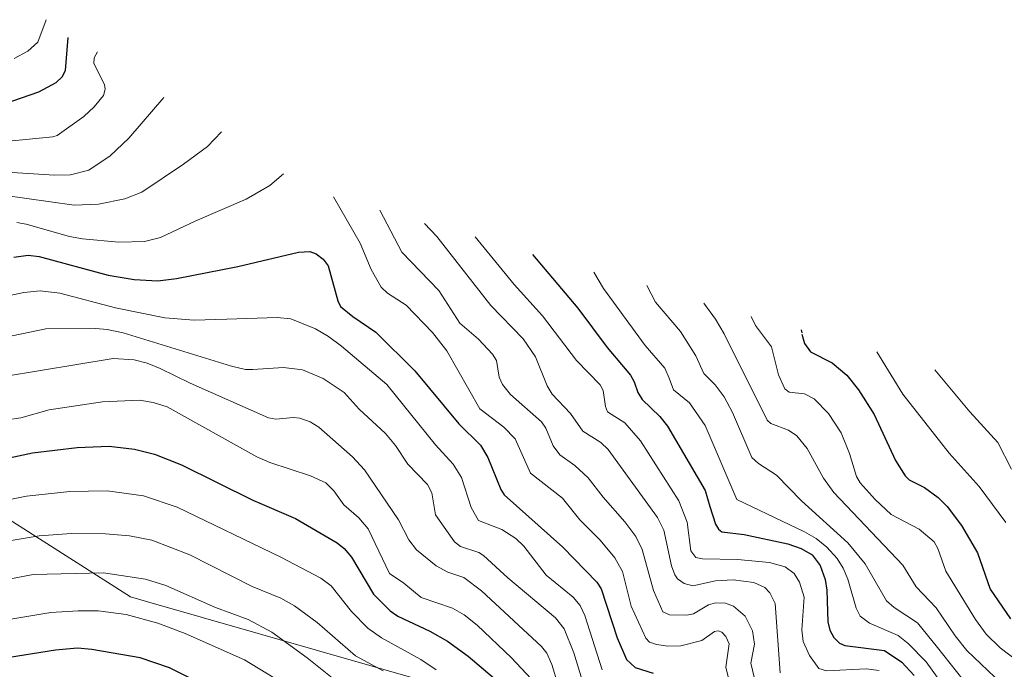
# Model space of a CAD drawing. Units: metres. Extents: x 669337 to 671624, y 4758283 to 4759354.
# Drawn here: x 670882 to 671104, y 4759116 to 4759262 of the extents above; entities that cross this region are included whole.
import ezdxf

# ---------------------------------------------------------------- set-up
doc = ezdxf.new("R2010")
doc.units = ezdxf.units.M
doc.header["$MEASUREMENT"] = 0
for name, color, linetype, lineweight in [('Curva de nivel maestra', 36, 'Continuous', 30), ('Curva de nivel normal', 36, 'Continuous', 0), ('Roquedo', 95, 'Continuous', 0), ('Roquedo CxS', 135, 'Continuous', 0)]:
    doc.layers.add(name, color=color, linetype=linetype, lineweight=lineweight)

# ---------------------------------------------------------------- blocks, each defined once
blk = doc.blocks.new('*U159')
at = {"layer": 'Curva de nivel maestra', "color": 36, "linetype": 'Continuous', "lineweight": 30}
blk.add_polyline3d([(670926.89, 4759110.49, 1675), (670915.49, 4759116.1, 1675), (670908.87, 4759118.34, 1675), (670897.95, 4759120.25, 1675), (670894.78, 4759120.52, 1675), (670889.8, 4759120.06, 1675), (670877.49, 4759118.16, 1675), (670869.89, 4759116.49, 1675), (670864.44, 4759114.02, 1675)], dxfattribs=at)

msp = doc.modelspace()

# ---------------------------------------------------------------- linework, layer by layer
at = {"layer": 'Curva de nivel maestra', "color": 36, "linetype": 'Continuous', "lineweight": 30}
for points in [[(670876.14, 4759242.73, 1600), (670886.01, 4759246.14, 1600), (670889.95, 4759248.24, 1600), (670891.27, 4759249.46, 1600), (670892.06, 4759250.9, 1600), (670892.62, 4759258.39, 1600)], [(670880.36, 4759208.82, 1625), (670883.6, 4759209.25, 1625), (670886.09, 4759208.92, 1625), (670901.66, 4759204.71, 1625), (670907.54, 4759203.73, 1625), (670912.87, 4759203.46, 1625), (670917.1, 4759203.94, 1625), (670930.95, 4759206.69, 1625), (670944.63, 4759209.89, 1625), (670947.23, 4759210.04, 1625), (670948.65, 4759209.56, 1625), (670950.24, 4759208.34, 1625), (670951.36, 4759206.81, 1625), (670953.55, 4759198.9, 1625), (670954.17, 4759197.69, 1625), (670956.91, 4759195.38, 1625), (670962.14, 4759191.88, 1625), (670970.91, 4759183.1, 1625), (670980.87, 4759171.2, 1625), (670985.74, 4759166.37, 1625), (670987.41, 4759163.56, 1625), (670990.33, 4759156.34, 1625), (670991.08, 4759155.15, 1625), (671004.37, 4759143.36, 1625), (671012.02, 4759135.47, 1625), (671012.98, 4759133.94, 1625), (671016.58, 4759122.85, 1625), (671018.69, 4759117.97, 1625), (671020.67, 4759116.17, 1625), (671024.7, 4759114.88, 1625)], [(670997.51, 4759209.39, 1600), (671007.74, 4759197.27, 1600), (671014.35, 4759188.39, 1600), (671019.62, 4759182.15, 1600), (671020.47, 4759180.67, 1600), (671021.24, 4759178.23, 1600), (671022.27, 4759176.64, 1600), (671026.26, 4759172.8, 1600), (671028, 4759170.61, 1600), (671036.48, 4759156.13, 1600), (671037.51, 4759152.49, 1600), (671038.84, 4759148.53, 1600), (671039.48, 4759147.38, 1600), (671040.21, 4759146.83, 1600), (671045.31, 4759146.16, 1600), (671055.14, 4759144.06, 1600), (671058.13, 4759143.07, 1600), (671060.64, 4759141.62, 1600), (671062.41, 4759139.2, 1600), (671063.56, 4759136.03, 1600), (671063.97, 4759133.61, 1600), (671064.16, 4759126.52, 1600), (671064.62, 4759124.57, 1600), (671065.55, 4759122.95, 1600), (671066.83, 4759121.65, 1600), (671068, 4759121.16, 1600), (671076.95, 4759119.98, 1600), (671080.85, 4759117.38, 1600), (671083.66, 4759114.39, 1600)], [(671058.16, 4759192.39, 1575), (671058.27, 4759191.71, 1575)], [(671058.33, 4759191.39, 1575), (671058.93, 4759189.28, 1575), (671060.25, 4759187.44, 1575), (671065.13, 4759184.96, 1575), (671068.46, 4759182.19, 1575), (671071.1, 4759178.85, 1575), (671074.67, 4759173.29, 1575), (671079.49, 4759162.87, 1575), (671081.63, 4759159.42, 1575), (671082.51, 4759158.55, 1575), (671085.99, 4759156.78, 1575), (671089.1, 4759154.55, 1575), (671091.11, 4759152.54, 1575), (671094.33, 4759148.22, 1575), (671097.94, 4759142.05, 1575), (671100.82, 4759133.87, 1575), (671105.46, 4759127.19, 1575)], [(670878.29, 4759163.26, 1650), (670884.61, 4759164.6, 1650), (670894.66, 4759165.8, 1650), (670901.86, 4759166.1, 1650), (670907.62, 4759165.49, 1650), (670912.15, 4759164.31, 1650), (670918.24, 4759161.89, 1650), (670934.34, 4759153.95, 1650), (670943.99, 4759149.79, 1650), (670953.36, 4759144.34, 1650), (670954.97, 4759143.04, 1650), (670956.64, 4759141.07, 1650), (670961.6, 4759132.75, 1650), (670965.34, 4759128.94, 1650), (670967.1, 4759127.75, 1650), (670974.29, 4759124.38, 1650), (670978.27, 4759122.14, 1650), (670982.96, 4759118.73, 1650), (670988.9, 4759113.66, 1650)]]:
    msp.add_polyline3d(points, dxfattribs=at)
at = {"layer": 'Curva de nivel normal', "color": 36, "linetype": 'Continuous', "lineweight": 0}
for points in [[(670880.42, 4759253.66, 1595), (670883.56, 4759255.26, 1595), (670885.8, 4759257.32, 1595), (670887.67, 4759262.39, 1595)], [(670873.85, 4759234.42, 1605), (670889.21, 4759235.95, 1605), (670890.17, 4759236.27, 1605), (670896.16, 4759240.56, 1605), (670898.52, 4759242.75, 1605), (670900.62, 4759245.3, 1605), (670900.99, 4759246.7, 1605), (670900.83, 4759247.76, 1605), (670898.4, 4759252.51, 1605), (670898.52, 4759253.76, 1605), (670899.27, 4759255.13, 1605)], [(670869.21, 4759228.56, 1610), (670889.58, 4759227.27, 1610), (670893.16, 4759227.34, 1610), (670897.28, 4759228.45, 1610), (670902.13, 4759231.66, 1610), (670906.31, 4759235.62, 1610), (670914.27, 4759244.84, 1610)], [(670877.93, 4759222.76, 1615), (670893.98, 4759220.55, 1615), (670899.46, 4759220.76, 1615), (670905.45, 4759221.99, 1615), (670909.3, 4759223.49, 1615), (670918.68, 4759229.75, 1615), (670924.1, 4759233.8, 1615), (670927.27, 4759237.06, 1615)], [(670881.05, 4759216.58, 1620), (670883.19, 4759216.27, 1620), (670892.95, 4759213.46, 1620), (670895.88, 4759212.9, 1620), (670904.06, 4759212.2, 1620), (670909.88, 4759212.34, 1620), (670913.48, 4759213.23, 1620), (670921.44, 4759217.02, 1620), (670932.8, 4759221.89, 1620), (670938.15, 4759225, 1620), (670941.27, 4759227.6, 1620)], [(670952.57, 4759222.39, 1620), (670958.57, 4759211.98, 1620), (670961.03, 4759205.98, 1620), (670963.31, 4759202.02, 1620), (670964.75, 4759200.64, 1620), (670968.99, 4759197.97, 1620), (670974.88, 4759191.8, 1620), (670978.17, 4759187.64, 1620), (670985.57, 4759174.53, 1620), (670991.01, 4759170.44, 1620), (670993.54, 4759167.76, 1620), (670997.07, 4759160.06, 1620), (671004.26, 4759154.43, 1620), (671008.2, 4759149.47, 1620), (671012.76, 4759144.92, 1620), (671016.08, 4759140.93, 1620), (671017.78, 4759137.81, 1620), (671019.77, 4759130.01, 1620), (671023.08, 4759122.78, 1620), (671023.91, 4759121.93, 1620), (671025.46, 4759121.35, 1620), (671028.04, 4759121, 1620), (671030.99, 4759121.09, 1620), (671035.72, 4759122.29, 1620), (671038.58, 4759124.31, 1620), (671039.44, 4759124.43, 1620), (671040.21, 4759124.14, 1620), (671041.11, 4759123.17, 1620), (671041.87, 4759121.54, 1620), (671041.15, 4759116.28, 1620), (671042.91, 4759109.14, 1620)], [(670962.98, 4759219.39, 1615), (670967.95, 4759209.93, 1615), (670976.32, 4759201.3, 1615), (670981.1, 4759193.86, 1615), (670985.26, 4759190.27, 1615), (670988.48, 4759186.92, 1615), (670989.33, 4759185.48, 1615), (670989.98, 4759181.74, 1615), (670990.68, 4759180.02, 1615), (670992.55, 4759177.79, 1615), (670999.51, 4759171.62, 1615), (671000.47, 4759170.2, 1615), (671002.18, 4759166.22, 1615), (671003.68, 4759164.14, 1615), (671007.08, 4759161.75, 1615), (671010.05, 4759158.95, 1615), (671013.41, 4759154.64, 1615), (671018.37, 4759149.08, 1615), (671020.82, 4759145.75, 1615), (671022.24, 4759142.78, 1615), (671024.79, 4759133.52, 1615), (671026.9, 4759128.75, 1615), (671028.41, 4759128.06, 1615), (671032.33, 4759128.02, 1615), (671033.83, 4759128.31, 1615), (671037.26, 4759130.35, 1615), (671038.81, 4759130.79, 1615), (671041.05, 4759130.73, 1615), (671042.89, 4759130.01, 1615), (671045.49, 4759127.77, 1615), (671047.17, 4759124.47, 1615), (671047.62, 4759121.43, 1615), (671046.78, 4759117.19, 1615), (671048.03, 4759112.13, 1615)], [(670973.1, 4759216.39, 1610), (670975.88, 4759213.43, 1610), (670988.05, 4759197.87, 1610), (670995.37, 4759190.37, 1610), (670998.14, 4759186.29, 1610), (671000.82, 4759179.77, 1610), (671001.93, 4759177.88, 1610), (671006.07, 4759173.47, 1610), (671008.86, 4759169.54, 1610), (671012.89, 4759166.99, 1610), (671014.54, 4759165.4, 1610), (671025.69, 4759150.07, 1610), (671027.17, 4759147.15, 1610), (671028.87, 4759139.15, 1610), (671029.62, 4759137.06, 1610), (671030.26, 4759136.17, 1610), (671031.76, 4759135.15, 1610), (671033.66, 4759134.64, 1610), (671038.84, 4759135.75, 1610), (671042.8, 4759135.95, 1610), (671047.5, 4759135.34, 1610), (671049.96, 4759134.21, 1610), (671051.1, 4759133.02, 1610), (671052.26, 4759130.61, 1610), (671053.45, 4759114.97, 1610)], [(670984.52, 4759213.39, 1605), (670993.33, 4759202.65, 1605), (670999.75, 4759195.58, 1605), (671007.42, 4759185.46, 1605), (671012.73, 4759180, 1605), (671013.44, 4759178.68, 1605), (671013.94, 4759175.06, 1605), (671014.46, 4759173.89, 1605), (671018.33, 4759171.43, 1605), (671021.88, 4759167.37, 1605), (671030.55, 4759153.81, 1605), (671032.4, 4759148.95, 1605), (671033.27, 4759142.49, 1605), (671034.38, 4759141, 1605), (671035.9, 4759140.69, 1605), (671043.78, 4759140.58, 1605), (671050.97, 4759139.84, 1605), (671054.51, 4759138.88, 1605), (671056.55, 4759137.42, 1605), (671057.8, 4759135.41, 1605), (671058.81, 4759132.03, 1605), (671058.28, 4759124.68, 1605), (671058.57, 4759122.01, 1605), (671060, 4759118.85, 1605), (671062.13, 4759115.98, 1605), (671063.89, 4759115.46, 1605), (671072.81, 4759115.87, 1605), (671075.74, 4759115.5, 1605)], [(671011.34, 4759205.39, 1595), (671013.55, 4759201.75, 1595), (671022.92, 4759188.85, 1595), (671027.37, 4759183.73, 1595), (671028.36, 4759181.49, 1595), (671029.34, 4759178.86, 1595), (671032.95, 4759175.9, 1595), (671036.48, 4759170.77, 1595), (671043.66, 4759154.11, 1595), (671058.91, 4759146.83, 1595), (671061.55, 4759145.27, 1595), (671063.95, 4759143.35, 1595), (671066.29, 4759140.8, 1595), (671067.65, 4759138.63, 1595), (671068.67, 4759136.13, 1595), (671070.54, 4759129.58, 1595), (671071.5, 4759127.76, 1595), (671073.57, 4759126.16, 1595), (671080.03, 4759123.37, 1595), (671082.35, 4759121.57, 1595), (671086.38, 4759117.48, 1595), (671092.58, 4759108.88, 1595)], [(671023.29, 4759202.39, 1590), (671025.29, 4759198.67, 1590), (671030.93, 4759192.02, 1590), (671034.34, 4759186.54, 1590), (671036.17, 4759182.52, 1590), (671038.76, 4759180, 1590), (671040.78, 4759177.27, 1590), (671042.66, 4759173.73, 1590), (671047, 4759163.59, 1590), (671048.51, 4759162.21, 1590), (671052.56, 4759159.58, 1590), (671058.22, 4759153.8, 1590), (671068.72, 4759144.29, 1590), (671072.59, 4759139.61, 1590), (671077.42, 4759131.22, 1590), (671079.12, 4759129.69, 1590), (671084.39, 4759126.23, 1590), (671088.91, 4759120.68, 1590), (671097.55, 4759109.87, 1590), (671104.05, 4759099.89, 1590)], [(670872.72, 4759198.71, 1630), (670882.64, 4759200.83, 1630), (670886.3, 4759201.18, 1630), (670890.76, 4759200.68, 1630), (670903.35, 4759197.36, 1630), (670914.44, 4759195.12, 1630), (670921.12, 4759194.59, 1630), (670928.48, 4759194.8, 1630), (670939.85, 4759195.16, 1630), (670942.94, 4759194.85, 1630), (670948.5, 4759192.61, 1630), (670951.44, 4759190.88, 1630), (670954.35, 4759188.68, 1630), (670964.6, 4759180.06, 1630), (670975.56, 4759166.46, 1630), (670979.56, 4759162.04, 1630), (670981.47, 4759159.05, 1630), (670983.62, 4759152.31, 1630), (670985.33, 4759149.34, 1630), (670990.58, 4759147.36, 1630), (670993.71, 4759145.32, 1630), (670995.56, 4759143.53, 1630), (671000.54, 4759136.98, 1630), (671006.69, 4759132.07, 1630), (671008.27, 4759130.2, 1630), (671009.3, 4759127.92, 1630), (671013.21, 4759115.68, 1630)], [(671036.21, 4759198.39, 1585), (671038.83, 4759194.78, 1585), (671040.74, 4759191.52, 1585), (671050.45, 4759171.97, 1585), (671051.34, 4759171.24, 1585), (671055.27, 4759169.78, 1585), (671057.14, 4759168.43, 1585), (671059.5, 4759165.64, 1585), (671063.22, 4759158.91, 1585), (671065.54, 4759155.64, 1585), (671081.14, 4759139.25, 1585), (671084.12, 4759134.41, 1585), (671088.65, 4759129.62, 1585), (671092.9, 4759123.36, 1585), (671095.6, 4759120.05, 1585), (671103.5, 4759112.49, 1585), (671107.62, 4759107.42, 1585)], [(671046.84, 4759195.39, 1580), (671047.86, 4759193.38, 1580), (671051.42, 4759188.54, 1580), (671053, 4759182.25, 1580), (671054.43, 4759179.08, 1580), (671055.46, 4759178.3, 1580), (671058.93, 4759177.95, 1580), (671061.08, 4759176.83, 1580), (671064.36, 4759173.47, 1580), (671067.18, 4759169.12, 1580), (671069.06, 4759164.49, 1580), (671070.64, 4759159.32, 1580), (671071.47, 4759157.89, 1580), (671074.86, 4759154.08, 1580), (671078.45, 4759150.68, 1580), (671084.77, 4759147.4, 1580), (671088.16, 4759144.51, 1580), (671089.05, 4759143.05, 1580), (671090.84, 4759137.95, 1580), (671097.53, 4759127.02, 1580), (671099.94, 4759123.7, 1580), (671103.09, 4759120.62, 1580), (671108.41, 4759116.56, 1580)], [(670876.31, 4759190.3, 1635), (670887.57, 4759192.62, 1635), (670898.88, 4759192.71, 1635), (670901.45, 4759192.5, 1635), (670905.03, 4759191.7, 1635), (670929.53, 4759184.22, 1635), (670932.68, 4759183.45, 1635), (670934.32, 4759183.42, 1635), (670941.27, 4759183.88, 1635), (670945.58, 4759183.36, 1635), (670950.24, 4759181.41, 1635), (670954.93, 4759178.24, 1635), (670958.38, 4759174.49, 1635), (670964.26, 4759169.01, 1635), (670966.58, 4759166.26, 1635), (670969.32, 4759162.08, 1635), (670973.79, 4759157.5, 1635), (670974.79, 4759155.61, 1635), (670975.58, 4759150.6, 1635), (670979.84, 4759144.53, 1635), (670981.24, 4759143.45, 1635), (670985.37, 4759142.11, 1635), (670986.4, 4759141.47, 1635), (670991.91, 4759136.38, 1635), (671002.69, 4759127.39, 1635), (671004.62, 4759124.87, 1635), (671006.79, 4759119.5, 1635), (671009.5, 4759110.63, 1635)], [(671075.27, 4759187.39, 1570), (671081.11, 4759177.9, 1570), (671091.59, 4759164.55, 1570), (671098.38, 4759157, 1570), (671104.39, 4759148.9, 1570)], [(670878.16, 4759181.88, 1640), (670902.81, 4759185.91, 1640), (670907.57, 4759185.61, 1640), (670910.47, 4759184.88, 1640), (670913.42, 4759183.7, 1640), (670920.16, 4759180.33, 1640), (670937.84, 4759172.55, 1640), (670939.54, 4759172.21, 1640), (670943.52, 4759172.64, 1640), (670944.98, 4759172.48, 1640), (670947.29, 4759171.65, 1640), (670949.21, 4759170.45, 1640), (670956.83, 4759163.72, 1640), (670959.57, 4759160.78, 1640), (670967.25, 4759149.53, 1640), (670969.53, 4759144.96, 1640), (670971.32, 4759142.75, 1640), (670975.76, 4759139.13, 1640), (670978.38, 4759137.72, 1640), (670981.97, 4759136.5, 1640), (670986, 4759133.5, 1640), (670999.53, 4759120.94, 1640), (671000.71, 4759119.41, 1640), (671001.83, 4759116.82, 1640), (671003.29, 4759112.2, 1640)], [(671088.36, 4759183.39, 1565), (671096.27, 4759173.9, 1565), (671102.59, 4759166.93, 1565), (671105.66, 4759160.93, 1565)], [(670878.84, 4759172.06, 1645), (670881.96, 4759172.56, 1645), (670888.38, 4759174.3, 1645), (670900.39, 4759176.11, 1645), (670908.77, 4759176.49, 1645), (670911.85, 4759176.02, 1645), (670915.02, 4759175.02, 1645), (670935.22, 4759163.74, 1645), (670938.14, 4759162.46, 1645), (670947.36, 4759159.4, 1645), (670950.81, 4759157.87, 1645), (670952.63, 4759156.07, 1645), (670954.92, 4759152.86, 1645), (670958.31, 4759149.93, 1645), (670960.35, 4759147.44, 1645), (670965.17, 4759137.4, 1645), (670968.43, 4759135.24, 1645), (670972.32, 4759131.97, 1645), (670979.46, 4759129.59, 1645), (670982.09, 4759128.05, 1645), (670984.98, 4759125.72, 1645), (670992.72, 4759118.34, 1645), (670997.16, 4759113.61, 1645)], [(670868.97, 4759151.98, 1655), (670883.25, 4759154.84, 1655), (670893.01, 4759155.9, 1655), (670901.48, 4759156.04, 1655), (670909.66, 4759154.91, 1655), (670917.22, 4759152.35, 1655), (670940.67, 4759141.06, 1655), (670949.67, 4759136.35, 1655), (670952, 4759134.59, 1655), (670956.58, 4759128.85, 1655), (670960.33, 4759125.09, 1655), (670963.39, 4759122.9, 1655), (670972.27, 4759118, 1655), (670975.71, 4759115.62, 1655)], [(670870.15, 4759143.28, 1660), (670886.06, 4759145.87, 1660), (670893.38, 4759146.41, 1660), (670901.05, 4759146.38, 1660), (670906.46, 4759145.93, 1660), (670911.53, 4759144.9, 1660), (670920.14, 4759141.63, 1660), (670934.17, 4759134.48, 1660), (670940.63, 4759131.84, 1660), (670943.71, 4759130.1, 1660), (670948.87, 4759126.33, 1660), (670957.51, 4759118.82, 1660), (670963.78, 4759115.42, 1660)], [(670875.27, 4759135.34, 1665), (670884.73, 4759137.18, 1665), (670900.65, 4759137.52, 1665), (670910.13, 4759136.14, 1665), (670914.69, 4759134.65, 1665), (670925.87, 4759129.72, 1665), (670933.28, 4759127.01, 1665), (670938.62, 4759124.17, 1665), (670946.61, 4759118.37, 1665), (670952.27, 4759113.81, 1665)], [(670840.96, 4759115, 1670), (670844.19, 4759115.95, 1670), (670850.95, 4759120.37, 1670), (670854.5, 4759122.15, 1670), (670862.46, 4759124.93, 1670), (670865.01, 4759125.5, 1670), (670873.73, 4759126.14, 1670), (670888.75, 4759128.61, 1670), (670894.93, 4759129, 1670), (670899.41, 4759128.93, 1670), (670905.74, 4759128.15, 1670), (670912.87, 4759126.18, 1670), (670919.04, 4759123.82, 1670), (670932.42, 4759117.94, 1670), (670939.04, 4759113.92, 1670)]]:
    msp.add_polyline3d(points, dxfattribs=at)
at = {"layer": 'Roquedo', "color": 95, "linetype": 'Continuous', "lineweight": 0}
msp.add_polyline3d([(670330.09, 4759202.51, 1743.64), (670622.66, 4759251.94, 1596.78), (670629.86, 4759253.02, 1597.66), (670642.89, 4759254.3, 1599.54), (670655.97, 4759254.73, 1600.25), (670661.15, 4759254.56, 1599.66), (670669.05, 4759254.3, 1599.65), (670682.07, 4759253.02, 1598.96), (670694.99, 4759250.89, 1598.41), (670707.73, 4759247.92, 1599.42), (670720.26, 4759244.12, 1602.01), (670732.51, 4759239.51, 1605.48), (670744.43, 4759234.11, 1609.67), (670748.13, 4759232.13, 1610.92), (670755.97, 4759227.94, 1613.99), (670763.41, 4759223.42, 1615.82), (670906.75, 4759132.13, 1667.26), (670910.3, 4759131.1, 1667.32), (671063.19, 4759087.25, 1625.54), (671072.35, 4759084.39, 1617.08), (671073.66, 4759083.93, 1615.87), (671105.08, 4759073.02, 1604.67)], dxfattribs=at)
at = {"layer": 'Roquedo CxS', "color": 135, "linetype": 'Continuous', "lineweight": 0}
msp.add_polyline3d([(670330.09, 4759202.51, 1743.64), (670622.66, 4759251.94, 1596.78), (670629.86, 4759253.02, 1597.66), (670642.89, 4759254.3, 1599.54), (670655.97, 4759254.73, 1600.25), (670669.05, 4759254.3, 1599.65), (670682.08, 4759253.02, 1598.96), (670694.99, 4759250.89, 1598.41), (670707.73, 4759247.92, 1599.42), (670720.26, 4759244.12, 1602.01), (670732.51, 4759239.51, 1605.48), (670744.43, 4759234.1, 1609.67), (670755.97, 4759227.94, 1613.99), (670763.41, 4759223.42, 1615.82), (670906.75, 4759132.13, 1667.26), (670910.3, 4759131.1, 1667.32), (671063.19, 4759087.25, 1625.54), (671072.35, 4759084.39, 1617.08), (671073.66, 4759083.93, 1615.87), (671105.08, 4759073.02, 1604.67)], dxfattribs=at)

# ---------------------------------------------------------------- block references
at = {"layer": 'Curva de nivel maestra', "color": 36, "linetype": 'Continuous', "lineweight": 30}
msp.add_blockref('*U159', (0, 0), dxfattribs=at)

doc.saveas('drawing.dxf')
